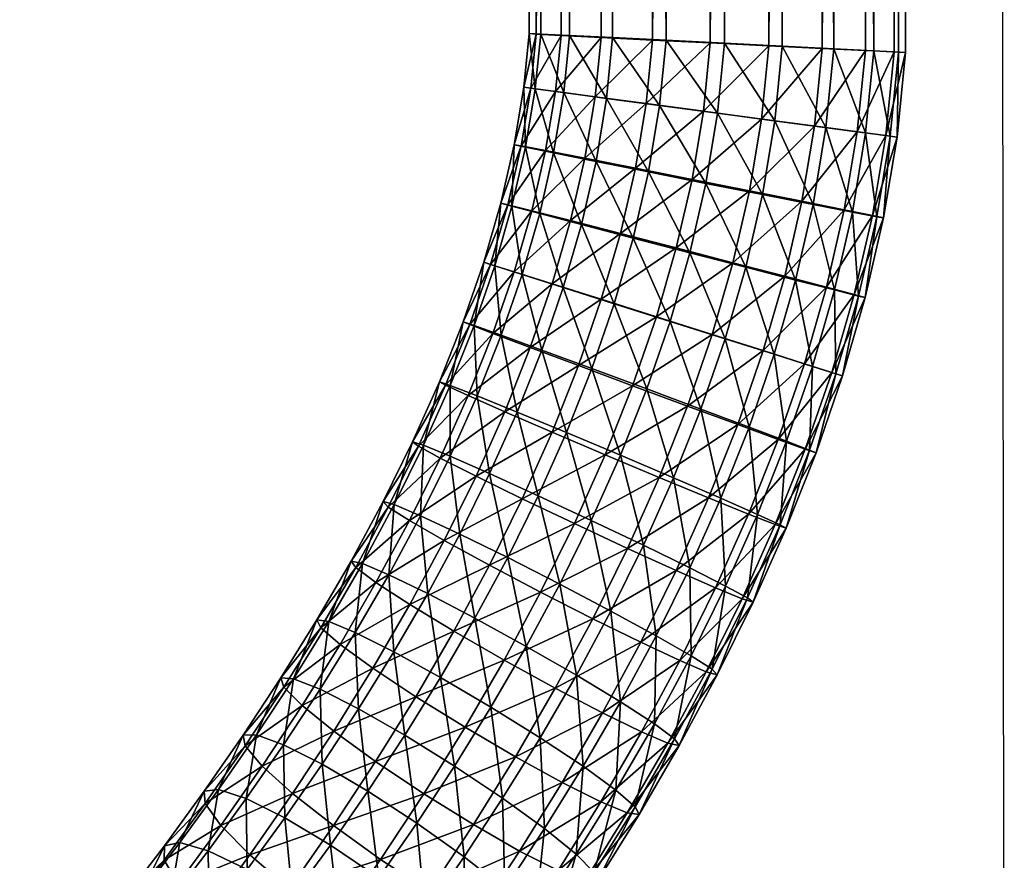
# Model space of a CAD drawing. Units: metres. Extents: x -7.322 to -6.798, y 0.211 to 0.714.
# Drawn here: x -6.83 to -6.798, y 0.241 to 0.268 of the extents above; entities that cross this region are included whole.
import ezdxf

# ---------------------------------------------------------------- set-up
doc = ezdxf.new("R2010")
doc.units = ezdxf.units.M
doc.header["$MEASUREMENT"] = 0
for name, color, linetype in [('72_PROFIM_COM_D2_ANY', 2, 'Continuous'), ('72_PROFIM_COM_D3_CH_STELAZ', 7, 'Continuous'), ('72_PROFIM_INSERT', 7, 'Continuous')]:
    doc.layers.add(name, color=color, linetype=linetype)

# ---------------------------------------------------------------- blocks, each defined once
blk = doc.blocks.new('72_PROFIM_COM_D2_CH_V3')
at = {"layer": '72_PROFIM_COM_D2_ANY'}
blk.add_lwpolyline([(-0.261697, 0.503819), (0.261449, 0.503819), (0.261969, 0.000943), (-0.261177, 0.000943)], close=True, dxfattribs=at)
blk = doc.blocks.new('72profim_com2D6D0A17A27974785BEB1314B5214120A')
blk.add_blockref('72_PROFIM_COM_D2_CH_V3', (0, 0))
blk = doc.blocks.new('72PROFIM_COM_D3_CH_V3')
mesh = blk.add_polyface()
corners = [(0.180895, 0.057689, 0.451603), (0.179385, 0.058585, 0.451481), (0.178907, 0.05813, 0.453239), (0.180515, 0.057176, 0.453369), (0.180985, 0.057705, 0.449727), (0.179578, 0.058539, 0.449614), (0.180775, 0.05722, 0.447925), (0.179469, 0.057995, 0.447819), (0.180285, 0.056284, 0.446372), (0.179067, 0.057006, 0.446274), (0.179564, 0.054986, 0.445222), (0.182104, 0.056231, 0.453377), (0.179881, 0.056214, 0.454852), (0.182387, 0.056802, 0.451611), (0.182373, 0.056879, 0.449734), (0.182062, 0.056454, 0.447931), (0.181485, 0.05557, 0.446379), (0.183858, 0.055924, 0.451508), (0.183741, 0.056062, 0.449639), (0.183331, 0.055697, 0.447843), (0.24688, 0.054978, 0.00801), (0.247053, 0.056704, 0.008005), (0.247842, 0.056662, 0.006302), (0.247019, 0.05496, 0.011716), (0.247194, 0.056702, 0.011711), (0.24683, 0.056718, 0.009869), (0.246659, 0.055008, 0.009874), (0.247843, 0.465721, 0.006299), (0.24912, 0.465746, 0.004923), (0.249118, 0.056596, 0.004925), (0.25076, 0.465763, 0.004009), (0.250757, 0.056513, 0.00401), (0.252602, 0.46577, 0.003647), (0.252599, 0.056421, 0.003647), (0.254465, 0.465766, 0.003871), (0.254463, 0.056328, 0.00387), (0.256169, 0.465751, 0.00466), (0.256166, 0.056244, 0.004658), (0.257545, 0.465728, 0.005937), (0.257543, 0.056177, 0.005935), (0.258459, 0.465697, 0.007576), (0.258458, 0.056134, 0.007574), (0.258822, 0.465663, 0.009418), (0.258821, 0.056118, 0.009415), (0.258597, 0.465629, 0.011282), (0.258598, 0.056132, 0.011279), (0.257808, 0.465598, 0.012985), (0.25781, 0.056173, 0.012983), (0.256531, 0.465572, 0.014361), (0.256534, 0.056239, 0.01436), (0.254892, 0.465555, 0.015275), (0.254894, 0.056322, 0.015274), (0.25305, 0.465549, 0.015638), (0.253053, 0.056415, 0.015638), (0.251186, 0.465553, 0.015414), (0.251189, 0.056507, 0.015415), (0.249483, 0.465567, 0.014625), (0.249485, 0.056591, 0.014626), (0.248107, 0.465591, 0.013348), (0.248109, 0.056658, 0.01335), (0.247193, 0.465621, 0.011708), (0.24683, 0.465655, 0.009867), (0.247054, 0.46569, 0.008003)]
mesh.append_faces([[corners[k] for k in face] for face in [(0, 1, 2), (2, 3, 0), (4, 5, 1), (1, 0, 4), (6, 7, 5), (5, 4, 6), (8, 9, 7), (7, 6, 8), (9, 8, 10), (11, 3, 12), (13, 0, 3), (3, 11, 13), (14, 4, 0), (0, 13, 14), (15, 6, 4), (4, 14, 15), (16, 8, 6), (6, 15, 16), (17, 13, 11), (18, 14, 13), (13, 17, 18), (19, 15, 14), (14, 18, 19), (20, 21, 22), (23, 24, 25), (26, 25, 21), (27, 22, 21), (28, 29, 22), (30, 31, 29), (32, 33, 31), (34, 35, 33), (36, 37, 35), (38, 39, 37), (40, 41, 39), (42, 43, 41), (44, 45, 43), (46, 47, 45), (48, 49, 47), (50, 51, 49), (52, 53, 51), (54, 55, 53), (56, 57, 55), (58, 59, 57), (60, 24, 59), (61, 25, 24), (62, 21, 25)]], dxfattribs={"vtx2": -1})
mesh = blk.add_polyface()
corners = [(0.247053, 0.056704, 0.008005), (0.247054, 0.46569, 0.008003), (0.247843, 0.465721, 0.006299), (0.247842, 0.056662, 0.006302), (0.24912, 0.465746, 0.004923), (0.249118, 0.056596, 0.004925), (0.25076, 0.465763, 0.004009), (0.250757, 0.056513, 0.00401), (0.252602, 0.46577, 0.003647), (0.252599, 0.056421, 0.003647), (0.254465, 0.465766, 0.003871), (0.254463, 0.056328, 0.00387), (0.256169, 0.465751, 0.00466), (0.256166, 0.056244, 0.004658), (0.257545, 0.465728, 0.005937), (0.257543, 0.056177, 0.005935), (0.258459, 0.465697, 0.007576), (0.258458, 0.056134, 0.007574), (0.258822, 0.465663, 0.009418), (0.258821, 0.056118, 0.009415), (0.258597, 0.465629, 0.011282), (0.258598, 0.056132, 0.011279), (0.257808, 0.465598, 0.012985), (0.25781, 0.056173, 0.012983), (0.256531, 0.465572, 0.014361), (0.256534, 0.056239, 0.01436), (0.254892, 0.465555, 0.015275), (0.254894, 0.056322, 0.015274), (0.25305, 0.465549, 0.015638), (0.253053, 0.056415, 0.015638), (0.251186, 0.465553, 0.015414), (0.251189, 0.056507, 0.015415), (0.249483, 0.465567, 0.014625), (0.249485, 0.056591, 0.014626), (0.248107, 0.465591, 0.013348), (0.248109, 0.056658, 0.01335), (0.247193, 0.465621, 0.011708), (0.247194, 0.056702, 0.011711), (0.24683, 0.465655, 0.009867), (0.24683, 0.056718, 0.009869), (0.231552, 0.398959, 0.42308), (0.230019, 0.397777, 0.423428), (0.22984, 0.397541, 0.421573), (0.231298, 0.398666, 0.421243), (0.229315, 0.397776, 0.419786), (0.230697, 0.398841, 0.419472), (0.228495, 0.398456, 0.41824), (0.228164, 0.397187, 0.425434), (0.229833, 0.398458, 0.425168), (0.229301, 0.399519, 0.426622), (0.227578, 0.398206, 0.426897), (0.228418, 0.396557, 0.423683), (0.228315, 0.396379, 0.421817), (0.227865, 0.39667, 0.420017), (0.227112, 0.397402, 0.418461), (0.22613, 0.398503, 0.417299), (0.225788, 0.396858, 0.427068), (0.226718, 0.399517, 0.42793), (0.226427, 0.395878, 0.425599), (0.226747, 0.395298, 0.423842), (0.226718, 0.395176, 0.421969), (0.226342, 0.395523, 0.420162), (0.225655, 0.396305, 0.418599)]
mesh.append_faces([[corners[k] for k in face] for face in [(0, 1, 2), (3, 2, 4), (5, 4, 6), (7, 6, 8), (9, 8, 10), (11, 10, 12), (13, 12, 14), (15, 14, 16), (17, 16, 18), (19, 18, 20), (21, 20, 22), (23, 22, 24), (25, 24, 26), (27, 26, 28), (29, 28, 30), (31, 30, 32), (33, 32, 34), (35, 34, 36), (37, 36, 38), (39, 38, 1), (40, 41, 42), (43, 42, 44), (45, 44, 46), (47, 48, 49), (49, 50, 47), (51, 41, 48), (48, 47, 51), (52, 42, 41), (41, 51, 52), (53, 44, 42), (42, 52, 53), (54, 46, 44), (44, 53, 54), (46, 54, 55), (56, 50, 57), (58, 47, 50), (50, 56, 58), (59, 51, 47), (47, 58, 59), (60, 52, 51), (51, 59, 60), (61, 53, 52), (52, 60, 61), (62, 54, 53), (53, 61, 62)]], dxfattribs={"vtx2": -1})
mesh = blk.add_polyface()
corners = [(0.18155, 0.055221, 0.454861), (0.179881, 0.056214, 0.454852), (0.179055, 0.054899, 0.455907), (0.182104, 0.056231, 0.453377), (0.180699, 0.054312, 0.445228), (0.179564, 0.054986, 0.445222), (0.180285, 0.056284, 0.446372), (0.181485, 0.05557, 0.446379), (0.18367, 0.055296, 0.453268), (0.183196, 0.054239, 0.454746), (0.183858, 0.055924, 0.451508), (0.182668, 0.054864, 0.446296), (0.182062, 0.056454, 0.447931), (0.183331, 0.055697, 0.447843), (0.185303, 0.055059, 0.4513), (0.185209, 0.054375, 0.453046), (0.185086, 0.055257, 0.449445), (0.183741, 0.056062, 0.449639), (0.184579, 0.05495, 0.447663), (0.183831, 0.054167, 0.446128), (0.186408, 0.054463, 0.449156), (0.247842, 0.056662, 0.006302), (0.247662, 0.054874, 0.006307), (0.24688, 0.054978, 0.00801), (0.249118, 0.056596, 0.004925), (0.248928, 0.054705, 0.00493), (0.250757, 0.056513, 0.00401), (0.250554, 0.054488, 0.004016), (0.252599, 0.056421, 0.003647), (0.25238, 0.054244, 0.003652), (0.254463, 0.056328, 0.00387), (0.254229, 0.053997, 0.003876), (0.256166, 0.056244, 0.004658), (0.255918, 0.053772, 0.004665), (0.257543, 0.056177, 0.005935), (0.257284, 0.05359, 0.005941), (0.258458, 0.056134, 0.007574), (0.258191, 0.053469, 0.00758), (0.258821, 0.056118, 0.009415), (0.258551, 0.05342, 0.009422), (0.258598, 0.056132, 0.011279), (0.25833, 0.05345, 0.011286), (0.25781, 0.056173, 0.012983), (0.257548, 0.053554, 0.01299), (0.256534, 0.056239, 0.01436), (0.256282, 0.053723, 0.014366), (0.254894, 0.056322, 0.015274), (0.254656, 0.05394, 0.015281), (0.253053, 0.056415, 0.015638), (0.251189, 0.056507, 0.015415), (0.250981, 0.054431, 0.01542), (0.25283, 0.054184, 0.015644), (0.249485, 0.056591, 0.014626), (0.249292, 0.054656, 0.014632), (0.248109, 0.056658, 0.01335), (0.247927, 0.054839, 0.013355), (0.247194, 0.056702, 0.011711), (0.247019, 0.05496, 0.011716), (0.24683, 0.056718, 0.009869), (0.246659, 0.055008, 0.009874), (0.247053, 0.056704, 0.008005)]
mesh.append_faces([[corners[k] for k in face] for face in [(0, 1, 2), (1, 0, 3), (4, 5, 6), (6, 7, 4), (8, 3, 0), (0, 9, 8), (3, 8, 10), (11, 7, 12), (12, 13, 11), (14, 10, 8), (8, 15, 14), (16, 17, 10), (10, 14, 16), (18, 13, 17), (17, 16, 18), (19, 11, 13), (13, 18, 19), (20, 16, 14), (21, 22, 23), (24, 25, 22), (22, 21, 24), (26, 27, 25), (25, 24, 26), (28, 29, 27), (27, 26, 28), (29, 28, 30), (31, 30, 32), (33, 32, 34), (35, 34, 36), (37, 36, 38), (39, 38, 40), (41, 40, 42), (43, 42, 44), (45, 44, 46), (47, 46, 48), (49, 50, 51), (51, 48, 49), (52, 53, 50), (50, 49, 52), (54, 55, 53), (53, 52, 54), (56, 57, 55), (55, 54, 56), (58, 59, 57), (60, 23, 59)]], dxfattribs={"vtx2": -1})
mesh = blk.add_polyface()
corners = [(0.188112, 0.053369, 0.450583), (0.189472, 0.052546, 0.450084), (0.188977, 0.052912, 0.44831), (0.190221, 0.052158, 0.44776), (0.246276, 0.05122, 0.011702), (0.246709, 0.0531, 0.011711), (0.246353, 0.053177, 0.00987), (0.245925, 0.051317, 0.009861), (0.246573, 0.05314, 0.008006), (0.247662, 0.054874, 0.006307), (0.247348, 0.052992, 0.006302), (0.24688, 0.054978, 0.00801), (0.248928, 0.054705, 0.00493), (0.248601, 0.052748, 0.004925), (0.250554, 0.054488, 0.004016), (0.25021, 0.052432, 0.00401), (0.25238, 0.054244, 0.003652), (0.252018, 0.052075, 0.003647), (0.254229, 0.053997, 0.003876), (0.253847, 0.051711, 0.00387), (0.255918, 0.053772, 0.004665), (0.255518, 0.051377, 0.004659), (0.257284, 0.05359, 0.005941), (0.256868, 0.051105, 0.005935), (0.258191, 0.053469, 0.00758), (0.257765, 0.050921, 0.007574), (0.258551, 0.05342, 0.009422), (0.258121, 0.050844, 0.009416), (0.25833, 0.05345, 0.011286), (0.257901, 0.050882, 0.011279), (0.257548, 0.053554, 0.01299), (0.257126, 0.051029, 0.012983), (0.256282, 0.053723, 0.014366), (0.255873, 0.051273, 0.01436), (0.254656, 0.05394, 0.015281), (0.25283, 0.054184, 0.015644), (0.252456, 0.051947, 0.015638), (0.254263, 0.051589, 0.015275), (0.250981, 0.054431, 0.01542), (0.250627, 0.05231, 0.015415), (0.249292, 0.054656, 0.014632), (0.248956, 0.052644, 0.014627), (0.247927, 0.054839, 0.013355), (0.247605, 0.052917, 0.01335), (0.247019, 0.05496, 0.011716), (0.246659, 0.055008, 0.009874), (0.254463, 0.056328, 0.00387), (0.256166, 0.056244, 0.004658), (0.257543, 0.056177, 0.005935), (0.258458, 0.056134, 0.007574), (0.258821, 0.056118, 0.009415), (0.258598, 0.056132, 0.011279), (0.25781, 0.056173, 0.012983), (0.256534, 0.056239, 0.01436), (0.254894, 0.056322, 0.015274), (0.253053, 0.056415, 0.015638)]
mesh.append_faces([[corners[k] for k in face] for face in [(0, 1, 2), (3, 2, 1), (4, 5, 6), (7, 6, 8), (9, 10, 8), (8, 11, 9), (12, 13, 10), (10, 9, 12), (14, 15, 13), (13, 12, 14), (16, 17, 15), (15, 14, 16), (18, 19, 17), (17, 16, 18), (19, 18, 20), (21, 20, 22), (23, 22, 24), (25, 24, 26), (27, 26, 28), (29, 28, 30), (31, 30, 32), (33, 32, 34), (35, 36, 37), (37, 34, 35), (38, 39, 36), (36, 35, 38), (40, 41, 39), (39, 38, 40), (42, 43, 41), (41, 40, 42), (44, 5, 43), (43, 42, 44), (45, 6, 5), (5, 44, 45), (11, 8, 6), (6, 45, 11), (46, 18, 16), (47, 20, 18), (48, 22, 20), (49, 24, 22), (50, 26, 24), (51, 28, 26), (52, 30, 28), (53, 32, 30), (54, 34, 32), (55, 35, 34)]], dxfattribs={"vtx2": -1})
mesh = blk.add_polyface()
corners = [(0.255597, 0.046201, 0.005916), (0.254765, 0.043789, 0.00592), (0.253471, 0.044261, 0.004644), (0.254284, 0.046618, 0.00464), (0.256469, 0.045924, 0.007555), (0.255626, 0.043479, 0.007559), (0.256816, 0.045812, 0.009397), (0.255971, 0.043361, 0.0094), (0.256603, 0.045878, 0.011261), (0.255852, 0.046115, 0.012964), (0.255029, 0.043731, 0.012968), (0.255765, 0.043448, 0.011264), (0.254635, 0.0465, 0.014342), (0.253835, 0.044181, 0.014345), (0.256302, 0.04864, 0.005924), (0.254969, 0.04899, 0.004648), (0.257187, 0.048405, 0.007563), (0.257537, 0.048307, 0.009404), (0.25732, 0.048357, 0.011268), (0.256555, 0.04855, 0.012972), (0.255319, 0.048866, 0.014349), (0.253731, 0.049274, 0.015264), (0.255518, 0.051377, 0.004659), (0.25332, 0.04942, 0.00386), (0.253847, 0.051711, 0.00387), (0.256868, 0.051105, 0.005935), (0.257765, 0.050921, 0.007574), (0.258121, 0.050844, 0.009416), (0.257901, 0.050882, 0.011279), (0.257126, 0.051029, 0.012983), (0.255873, 0.051273, 0.01436), (0.254263, 0.051589, 0.015275), (0.255918, 0.053772, 0.004665), (0.257284, 0.05359, 0.005941), (0.258191, 0.053469, 0.00758), (0.258551, 0.05342, 0.009422), (0.25833, 0.05345, 0.011286), (0.257548, 0.053554, 0.01299), (0.256282, 0.053723, 0.014366), (0.254656, 0.05394, 0.015281)]
mesh.append_faces([[corners[k] for k in face] for face in [(0, 1, 2), (2, 3, 0), (1, 0, 4), (5, 4, 6), (7, 6, 8), (9, 10, 11), (11, 8, 9), (12, 13, 10), (10, 9, 12), (14, 0, 3), (3, 15, 14), (16, 4, 0), (0, 14, 16), (17, 6, 4), (4, 16, 17), (18, 8, 6), (6, 17, 18), (19, 9, 8), (8, 18, 19), (20, 12, 9), (9, 19, 20), (12, 20, 21), (22, 15, 23), (23, 24, 22), (25, 14, 15), (15, 22, 25), (26, 16, 14), (14, 25, 26), (27, 17, 16), (16, 26, 27), (28, 18, 17), (17, 27, 28), (29, 19, 18), (18, 28, 29), (30, 20, 19), (19, 29, 30), (31, 21, 20), (20, 30, 31), (32, 22, 24), (33, 25, 22), (34, 26, 25), (35, 27, 26), (36, 28, 27), (37, 29, 28), (38, 30, 29), (39, 31, 30)]], dxfattribs={"vtx2": -1})
mesh = blk.add_polyface()
corners = [(0.245667, 0.047164, 0.00629), (0.24488, 0.045183, 0.006309), (0.244163, 0.045512, 0.008012), (0.244931, 0.047447, 0.007993), (0.246861, 0.046714, 0.004913), (0.246049, 0.044669, 0.004932), (0.248397, 0.046139, 0.003997), (0.246439, 0.044656, 0.014633), (0.247225, 0.046633, 0.014614), (0.245931, 0.047106, 0.013338), (0.24507, 0.047416, 0.011699), (0.244312, 0.045507, 0.011717), (0.245164, 0.045174, 0.013357), (0.244725, 0.047533, 0.009857), (0.243967, 0.045624, 0.009876), (0.246345, 0.049131, 0.006287), (0.245593, 0.049367, 0.007991), (0.247562, 0.048746, 0.00491), (0.249125, 0.048252, 0.003994), (0.247913, 0.048628, 0.014611), (0.248824, 0.046045, 0.015402), (0.2466, 0.049045, 0.013335), (0.245727, 0.049322, 0.011696), (0.245381, 0.049433, 0.009855), (0.246907, 0.051075, 0.006293), (0.246143, 0.051267, 0.007997), (0.248144, 0.050759, 0.004916), (0.247161, 0.050984, 0.013341), (0.248493, 0.050634, 0.014617), (0.246276, 0.05122, 0.011702), (0.245925, 0.051317, 0.009861), (0.247348, 0.052992, 0.006302), (0.246573, 0.05314, 0.008006), (0.248601, 0.052748, 0.004925), (0.247605, 0.052917, 0.01335), (0.246709, 0.0531, 0.011711), (0.246353, 0.053177, 0.00987)]
mesh.append_faces([[corners[k] for k in face] for face in [(0, 1, 2), (2, 3, 0), (1, 0, 4), (5, 4, 6), (7, 8, 9), (10, 11, 12), (12, 9, 10), (13, 14, 11), (11, 10, 13), (3, 2, 14), (14, 13, 3), (15, 0, 3), (3, 16, 15), (17, 4, 0), (0, 15, 17), (4, 17, 18), (19, 8, 20), (21, 9, 8), (8, 19, 21), (22, 10, 9), (9, 21, 22), (23, 13, 10), (10, 22, 23), (16, 3, 13), (13, 23, 16), (24, 15, 16), (16, 25, 24), (26, 17, 15), (15, 24, 26), (27, 21, 19), (19, 28, 27), (29, 22, 21), (21, 27, 29), (30, 23, 22), (22, 29, 30), (25, 16, 23), (23, 30, 25), (31, 24, 25), (25, 32, 31), (33, 26, 24), (24, 31, 33), (34, 27, 28), (35, 29, 27), (27, 34, 35), (36, 30, 29), (32, 25, 30)]], dxfattribs={"vtx2": -1})
mesh = blk.add_polyface()
corners = [(0.247555, 0.044019, 0.004018), (0.248397, 0.046139, 0.003997), (0.250123, 0.045497, 0.003633), (0.24925, 0.043298, 0.003655), (0.251872, 0.04485, 0.003856), (0.248824, 0.046045, 0.015402), (0.248013, 0.044004, 0.015422), (0.249732, 0.043282, 0.015645), (0.250573, 0.045398, 0.015625), (0.249125, 0.048252, 0.003994), (0.246861, 0.046714, 0.004913), (0.250881, 0.047696, 0.00363), (0.252659, 0.047133, 0.003853), (0.254284, 0.046618, 0.00464), (0.253471, 0.044261, 0.004644), (0.253071, 0.046994, 0.015257), (0.252299, 0.044756, 0.01526), (0.253835, 0.044181, 0.014345), (0.254635, 0.0465, 0.014342), (0.251315, 0.04755, 0.015621), (0.249538, 0.048113, 0.015399), (0.247913, 0.048628, 0.014611), (0.249732, 0.05035, 0.004001), (0.247562, 0.048746, 0.00491), (0.248144, 0.050759, 0.004916), (0.251515, 0.049889, 0.003637), (0.25332, 0.04942, 0.00386), (0.254969, 0.04899, 0.004648), (0.253731, 0.049274, 0.015264), (0.251947, 0.049735, 0.015628), (0.250142, 0.050204, 0.015405), (0.248493, 0.050634, 0.014617), (0.25021, 0.052432, 0.00401), (0.248601, 0.052748, 0.004925), (0.252018, 0.052075, 0.003647), (0.253847, 0.051711, 0.00387), (0.252456, 0.051947, 0.015638), (0.254263, 0.051589, 0.015275), (0.250627, 0.05231, 0.015415), (0.248956, 0.052644, 0.014627), (0.247605, 0.052917, 0.01335)]
mesh.append_faces([[corners[k] for k in face] for face in [(0, 1, 2), (3, 2, 4), (5, 6, 7), (7, 8, 5), (9, 1, 10), (11, 2, 1), (1, 9, 11), (12, 4, 2), (2, 11, 12), (13, 14, 4), (4, 12, 13), (15, 16, 17), (17, 18, 15), (19, 8, 16), (16, 15, 19), (20, 5, 8), (8, 19, 20), (5, 20, 21), (22, 9, 23), (23, 24, 22), (25, 11, 9), (9, 22, 25), (26, 12, 11), (11, 25, 26), (27, 13, 12), (12, 26, 27), (28, 15, 18), (29, 19, 15), (15, 28, 29), (30, 20, 19), (19, 29, 30), (31, 21, 20), (20, 30, 31), (32, 22, 24), (24, 33, 32), (34, 25, 22), (22, 32, 34), (35, 26, 25), (25, 34, 35), (36, 29, 28), (28, 37, 36), (38, 30, 29), (29, 36, 38), (39, 31, 30), (30, 38, 39), (31, 39, 40)]], dxfattribs={"vtx2": -1})
mesh = blk.add_polyface()
corners = [(0.241298, 0.039702, 0.008235), (0.242337, 0.041633, 0.008125), (0.243009, 0.041206, 0.006425), (0.242357, 0.039478, 0.013574), (0.243367, 0.041355, 0.013468), (0.242526, 0.041711, 0.011828), (0.241516, 0.039835, 0.011934), (0.242171, 0.041807, 0.009987), (0.241151, 0.039912, 0.010094), (0.243991, 0.043195, 0.006351), (0.243295, 0.043572, 0.008054), (0.245132, 0.042618, 0.004976), (0.24412, 0.040567, 0.005052), (0.246607, 0.041898, 0.004064), (0.245561, 0.039781, 0.004142), (0.24827, 0.041105, 0.003702), (0.247801, 0.039176, 0.015765), (0.248804, 0.041207, 0.01569), (0.247115, 0.041995, 0.015465), (0.245565, 0.0427, 0.014675), (0.244613, 0.040773, 0.014746), (0.246141, 0.040022, 0.015538), (0.244306, 0.043255, 0.013398), (0.243461, 0.043604, 0.011758), (0.243112, 0.043713, 0.009917), (0.24488, 0.045183, 0.006309), (0.244163, 0.045512, 0.008012), (0.246049, 0.044669, 0.004932), (0.247555, 0.044019, 0.004018), (0.24925, 0.043298, 0.003655), (0.248013, 0.044004, 0.015422), (0.246439, 0.044656, 0.014633), (0.245164, 0.045174, 0.013357), (0.244312, 0.045507, 0.011717), (0.243967, 0.045624, 0.009876), (0.246861, 0.046714, 0.004913), (0.248397, 0.046139, 0.003997), (0.247225, 0.046633, 0.014614), (0.248824, 0.046045, 0.015402), (0.245931, 0.047106, 0.013338)]
mesh.append_faces([[corners[k] for k in face] for face in [(0, 1, 2), (3, 4, 5), (6, 5, 7), (8, 7, 1), (9, 2, 1), (1, 10, 9), (11, 12, 2), (2, 9, 11), (13, 14, 12), (12, 11, 13), (14, 13, 15), (16, 17, 18), (19, 20, 21), (21, 18, 19), (22, 4, 20), (20, 19, 22), (23, 5, 4), (4, 22, 23), (24, 7, 5), (5, 23, 24), (10, 1, 7), (7, 24, 10), (25, 9, 10), (10, 26, 25), (27, 11, 9), (9, 25, 27), (28, 13, 11), (11, 27, 28), (13, 28, 29), (30, 18, 17), (31, 19, 18), (18, 30, 31), (32, 22, 19), (19, 31, 32), (33, 23, 22), (22, 32, 33), (34, 24, 23), (23, 33, 34), (26, 10, 24), (24, 34, 26), (35, 27, 25), (36, 28, 27), (37, 31, 30), (30, 38, 37), (39, 32, 31)]], dxfattribs={"vtx2": -1})
mesh = blk.add_polyface()
corners = [(0.247192, 0.038922, 0.003783), (0.24827, 0.041105, 0.003702), (0.249959, 0.040317, 0.003927), (0.248804, 0.041207, 0.01569), (0.247801, 0.039176, 0.015765), (0.249432, 0.038318, 0.015406), (0.250468, 0.040414, 0.015328), (0.24925, 0.043298, 0.003655), (0.246607, 0.041898, 0.004064), (0.250969, 0.042577, 0.003878), (0.252543, 0.041925, 0.004667), (0.251509, 0.039612, 0.004717), (0.253819, 0.041407, 0.005943), (0.252769, 0.039057, 0.005994), (0.254671, 0.041073, 0.007582), (0.253614, 0.038708, 0.007633), (0.255015, 0.040956, 0.009424), (0.253962, 0.038599, 0.009475), (0.25482, 0.041068, 0.011288), (0.254102, 0.041397, 0.012991), (0.253083, 0.039117, 0.01304), (0.253779, 0.03874, 0.011338), (0.252933, 0.041912, 0.014367), (0.251942, 0.039694, 0.014415), (0.251428, 0.042561, 0.015282), (0.249732, 0.043282, 0.015645), (0.248013, 0.044004, 0.015422), (0.250123, 0.045497, 0.003633), (0.247555, 0.044019, 0.004018), (0.251872, 0.04485, 0.003856), (0.253471, 0.044261, 0.004644), (0.254765, 0.043789, 0.00592), (0.255626, 0.043479, 0.007559), (0.255971, 0.043361, 0.0094), (0.255765, 0.043448, 0.011264), (0.255029, 0.043731, 0.012968), (0.253835, 0.044181, 0.014345), (0.252299, 0.044756, 0.01526), (0.250573, 0.045398, 0.015625), (0.256469, 0.045924, 0.007555), (0.256816, 0.045812, 0.009397), (0.256603, 0.045878, 0.011261)]
mesh.append_faces([[corners[k] for k in face] for face in [(0, 1, 2), (3, 4, 5), (5, 6, 3), (7, 1, 8), (9, 2, 1), (1, 7, 9), (10, 11, 2), (2, 9, 10), (12, 13, 11), (11, 10, 12), (14, 15, 13), (13, 12, 14), (15, 14, 16), (17, 16, 18), (19, 20, 21), (21, 18, 19), (22, 23, 20), (20, 19, 22), (24, 6, 23), (23, 22, 24), (25, 3, 6), (6, 24, 25), (3, 25, 26), (27, 7, 28), (29, 9, 7), (30, 10, 9), (9, 29, 30), (31, 12, 10), (10, 30, 31), (32, 14, 12), (12, 31, 32), (33, 16, 14), (14, 32, 33), (34, 18, 16), (16, 33, 34), (35, 19, 18), (18, 34, 35), (36, 22, 19), (19, 35, 36), (37, 24, 22), (22, 36, 37), (38, 25, 24), (24, 37, 38), (39, 32, 31), (40, 33, 32), (41, 34, 33)]], dxfattribs={"vtx2": -1})
mesh = blk.add_polyface()
corners = [(0.2365, 0.032184, 0.009201), (0.237777, 0.034021, 0.008864), (0.23832, 0.033379, 0.007185), (0.237806, 0.032343, 0.014488), (0.238999, 0.03406, 0.014174), (0.238134, 0.034378, 0.012538), (0.237713, 0.034365, 0.010709), (0.236473, 0.032581, 0.011036), (0.236923, 0.032636, 0.012858), (0.239588, 0.035305, 0.006909), (0.239008, 0.03589, 0.008596), (0.240596, 0.034488, 0.005551), (0.239288, 0.032504, 0.005836), (0.241932, 0.03352, 0.004656), (0.241387, 0.035205, 0.015201), (0.240224, 0.03344, 0.015455), (0.241687, 0.03258, 0.016256), (0.240163, 0.035826, 0.01392), (0.239311, 0.036164, 0.012282), (0.238913, 0.036186, 0.010448), (0.240799, 0.037256, 0.006696), (0.240185, 0.037786, 0.008389), (0.241843, 0.036498, 0.005332), (0.243216, 0.035588, 0.00443), (0.241285, 0.037633, 0.013723), (0.242512, 0.037018, 0.015003), (0.240441, 0.037984, 0.012083), (0.240062, 0.038037, 0.010246), (0.241942, 0.039224, 0.006537), (0.241298, 0.039702, 0.008235), (0.243021, 0.038527, 0.005168), (0.241516, 0.039835, 0.011934), (0.242357, 0.039478, 0.013574), (0.241151, 0.039912, 0.010094), (0.242171, 0.041807, 0.009987), (0.242337, 0.041633, 0.008125)]
mesh.append_faces([[corners[k] for k in face] for face in [(0, 1, 2), (3, 4, 5), (6, 7, 8), (8, 5, 6), (7, 6, 1), (9, 2, 1), (1, 10, 9), (11, 12, 2), (2, 9, 11), (12, 11, 13), (14, 15, 16), (17, 4, 15), (15, 14, 17), (18, 5, 4), (4, 17, 18), (19, 6, 5), (5, 18, 19), (10, 1, 6), (6, 19, 10), (20, 9, 10), (10, 21, 20), (22, 11, 9), (9, 20, 22), (23, 13, 11), (11, 22, 23), (24, 17, 14), (14, 25, 24), (26, 18, 17), (17, 24, 26), (27, 19, 18), (18, 26, 27), (21, 10, 19), (19, 27, 21), (28, 20, 21), (21, 29, 28), (30, 22, 20), (20, 28, 30), (31, 26, 24), (24, 32, 31), (33, 27, 26), (26, 31, 33), (29, 21, 27), (27, 33, 29), (34, 33, 31), (35, 29, 33)]], dxfattribs={"vtx2": -1})
mesh = blk.add_polyface()
corners = [(0.241687, 0.03258, 0.016256), (0.242862, 0.034363, 0.016), (0.241387, 0.035205, 0.015201), (0.244782, 0.034614, 0.004079), (0.243466, 0.032495, 0.004311), (0.241932, 0.03352, 0.004656), (0.243216, 0.035588, 0.00443), (0.246388, 0.033672, 0.004313), (0.245609, 0.035257, 0.016033), (0.244444, 0.033381, 0.016239), (0.245979, 0.032355, 0.015893), (0.247175, 0.034283, 0.015682), (0.244002, 0.036199, 0.015799), (0.242512, 0.037018, 0.015003), (0.244428, 0.037677, 0.004261), (0.241843, 0.036498, 0.005332), (0.243021, 0.038527, 0.005168), (0.246027, 0.036758, 0.003906), (0.247659, 0.035861, 0.004136), (0.249167, 0.035072, 0.00493), (0.247878, 0.032853, 0.005109), (0.24833, 0.036271, 0.015522), (0.248547, 0.033372, 0.01478), (0.246732, 0.03719, 0.015878), (0.245099, 0.038087, 0.015647), (0.243591, 0.038876, 0.014854), (0.242357, 0.039478, 0.013574), (0.241285, 0.037633, 0.013723), (0.243009, 0.041206, 0.006425), (0.241942, 0.039224, 0.006537), (0.241298, 0.039702, 0.008235), (0.24412, 0.040567, 0.005052), (0.245561, 0.039781, 0.004142), (0.247192, 0.038922, 0.003783), (0.248852, 0.038076, 0.00401), (0.247801, 0.039176, 0.015765), (0.246141, 0.040022, 0.015538), (0.244613, 0.040773, 0.014746), (0.243367, 0.041355, 0.013468), (0.242526, 0.041711, 0.011828), (0.241516, 0.039835, 0.011934), (0.24827, 0.041105, 0.003702), (0.247115, 0.041995, 0.015465)]
mesh.append_faces([[corners[k] for k in face] for face in [(0, 1, 2), (3, 4, 5), (5, 6, 3), (4, 3, 7), (8, 9, 10), (10, 11, 8), (12, 1, 9), (9, 8, 12), (13, 2, 1), (1, 12, 13), (14, 6, 15), (15, 16, 14), (17, 3, 6), (6, 14, 17), (18, 7, 3), (3, 17, 18), (19, 20, 7), (7, 18, 19), (21, 11, 22), (23, 8, 11), (11, 21, 23), (24, 12, 8), (8, 23, 24), (25, 13, 12), (12, 24, 25), (26, 27, 13), (13, 25, 26), (28, 29, 30), (31, 16, 29), (29, 28, 31), (32, 14, 16), (16, 31, 32), (33, 17, 14), (14, 32, 33), (34, 18, 17), (17, 33, 34), (35, 23, 21), (36, 24, 23), (23, 35, 36), (37, 25, 24), (24, 36, 37), (38, 26, 25), (25, 37, 38), (39, 40, 26), (41, 33, 32), (42, 36, 35)]], dxfattribs={"vtx2": -1})
mesh = blk.add_polyface()
corners = [(0.250402, 0.03447, 0.006209), (0.249105, 0.032238, 0.006389), (0.247878, 0.032853, 0.005109), (0.249167, 0.035072, 0.00493), (0.251242, 0.034113, 0.007849), (0.24995, 0.031887, 0.008029), (0.251607, 0.034036, 0.009689), (0.250329, 0.031834, 0.009866), (0.25146, 0.034246, 0.011548), (0.250206, 0.032085, 0.011723), (0.250816, 0.034724, 0.013246), (0.249737, 0.035422, 0.014615), (0.248547, 0.033372, 0.01478), (0.249592, 0.032615, 0.013416), (0.24833, 0.036271, 0.015522), (0.25038, 0.037325, 0.004802), (0.247659, 0.035861, 0.004136), (0.248852, 0.038076, 0.00401), (0.251626, 0.036743, 0.00608), (0.252467, 0.036387, 0.00772), (0.252822, 0.036291, 0.009561), (0.252655, 0.036465, 0.011422), (0.251984, 0.036893, 0.013123), (0.250873, 0.037531, 0.014495), (0.249432, 0.038318, 0.015406), (0.247801, 0.039176, 0.015765), (0.249959, 0.040317, 0.003927), (0.247192, 0.038922, 0.003783), (0.251509, 0.039612, 0.004717), (0.252769, 0.039057, 0.005994), (0.253614, 0.038708, 0.007633), (0.253962, 0.038599, 0.009475), (0.253779, 0.03874, 0.011338), (0.253083, 0.039117, 0.01304), (0.251942, 0.039694, 0.014415), (0.250468, 0.040414, 0.015328), (0.255015, 0.040956, 0.009424), (0.25482, 0.041068, 0.011288)]
mesh.append_faces([[corners[k] for k in face] for face in [(0, 1, 2), (2, 3, 0), (1, 0, 4), (5, 4, 6), (7, 6, 8), (9, 8, 10), (11, 12, 13), (13, 10, 11), (12, 11, 14), (15, 3, 16), (16, 17, 15), (18, 0, 3), (3, 15, 18), (19, 4, 0), (0, 18, 19), (20, 6, 4), (4, 19, 20), (21, 8, 6), (6, 20, 21), (22, 10, 8), (8, 21, 22), (23, 11, 10), (10, 22, 23), (24, 14, 11), (11, 23, 24), (14, 24, 25), (26, 17, 27), (28, 15, 17), (17, 26, 28), (29, 18, 15), (15, 28, 29), (30, 19, 18), (18, 29, 30), (31, 20, 19), (19, 30, 31), (32, 21, 20), (20, 31, 32), (33, 22, 21), (21, 32, 33), (34, 23, 22), (22, 33, 34), (35, 24, 23), (23, 34, 35), (36, 31, 30), (37, 32, 31)]], dxfattribs={"vtx2": -1})
mesh = blk.add_polyface()
corners = [(0.24475, 0.030491, 0.016161), (0.243503, 0.028698, 0.01649), (0.244765, 0.027619, 0.015612), (0.24605, 0.029467, 0.015273), (0.243247, 0.031564, 0.016499), (0.242031, 0.029814, 0.01682), (0.241687, 0.03258, 0.016256), (0.245048, 0.031513, 0.004549), (0.243651, 0.029391, 0.004853), (0.242091, 0.030407, 0.00461), (0.243466, 0.032495, 0.004311), (0.246523, 0.03067, 0.005348), (0.245114, 0.028531, 0.005655), (0.247747, 0.03005, 0.006629), (0.246339, 0.027911, 0.006936), (0.2486, 0.029712, 0.008267), (0.247204, 0.027593, 0.008571), (0.248998, 0.02969, 0.010101), (0.248902, 0.029986, 0.011953), (0.247561, 0.02795, 0.012245), (0.247625, 0.027606, 0.0104), (0.248322, 0.030571, 0.01364), (0.247018, 0.028592, 0.013924), (0.247315, 0.031387, 0.014998), (0.245979, 0.032355, 0.015893), (0.244444, 0.033381, 0.016239), (0.242862, 0.034363, 0.016), (0.246388, 0.033672, 0.004313), (0.247878, 0.032853, 0.005109), (0.249105, 0.032238, 0.006389), (0.24995, 0.031887, 0.008029), (0.250329, 0.031834, 0.009866), (0.250206, 0.032085, 0.011723), (0.249592, 0.032615, 0.013416), (0.248547, 0.033372, 0.01478), (0.247175, 0.034283, 0.015682), (0.251242, 0.034113, 0.007849), (0.251607, 0.034036, 0.009689), (0.25146, 0.034246, 0.011548), (0.250816, 0.034724, 0.013246)]
mesh.append_faces([[corners[k] for k in face] for face in [(0, 1, 2), (2, 3, 0), (4, 5, 1), (1, 0, 4), (5, 4, 6), (7, 8, 9), (9, 10, 7), (11, 12, 8), (8, 7, 11), (13, 14, 12), (12, 11, 13), (14, 13, 15), (16, 15, 17), (18, 19, 20), (20, 17, 18), (21, 22, 19), (19, 18, 21), (23, 3, 22), (22, 21, 23), (24, 0, 3), (3, 23, 24), (25, 4, 0), (0, 24, 25), (26, 6, 4), (4, 25, 26), (27, 7, 10), (28, 11, 7), (7, 27, 28), (29, 13, 11), (11, 28, 29), (30, 15, 13), (13, 29, 30), (31, 17, 15), (15, 30, 31), (32, 18, 17), (17, 31, 32), (33, 21, 18), (18, 32, 33), (34, 23, 21), (21, 33, 34), (35, 24, 23), (23, 34, 35), (36, 30, 29), (37, 31, 30), (38, 32, 31), (39, 33, 32)]], dxfattribs={"vtx2": -1})
mesh = blk.add_polyface()
corners = [(0.238081, 0.027627, 0.0174), (0.236889, 0.026126, 0.017922), (0.238382, 0.02502, 0.018187), (0.239587, 0.026537, 0.01766), (0.236629, 0.028504, 0.016595), (0.236269, 0.025552, 0.006322), (0.237748, 0.027491, 0.005772), (0.23919, 0.026333, 0.005451), (0.242249, 0.026979, 0.016885), (0.241, 0.025341, 0.01735), (0.242181, 0.024155, 0.016501), (0.240807, 0.028137, 0.017206), (0.239286, 0.029207, 0.016951), (0.237834, 0.030084, 0.016147), (0.236594, 0.030682, 0.01487), (0.23919, 0.029469, 0.005317), (0.236526, 0.028624, 0.006636), (0.237928, 0.030547, 0.006195), (0.240663, 0.028352, 0.004987), (0.242202, 0.027307, 0.005235), (0.240711, 0.025264, 0.005705), (0.243658, 0.026436, 0.006039), (0.242031, 0.029814, 0.01682), (0.240491, 0.03086, 0.016571), (0.239036, 0.031731, 0.015768), (0.237806, 0.032343, 0.014488), (0.236923, 0.032636, 0.012858), (0.23832, 0.033379, 0.007185), (0.237002, 0.031483, 0.007533), (0.2365, 0.032184, 0.009201), (0.239288, 0.032504, 0.005836), (0.240588, 0.03148, 0.004949), (0.242091, 0.030407, 0.00461), (0.243651, 0.029391, 0.004853), (0.241687, 0.03258, 0.016256), (0.240224, 0.03344, 0.015455), (0.238999, 0.03406, 0.014174), (0.238134, 0.034378, 0.012538), (0.237777, 0.034021, 0.008864), (0.236473, 0.032581, 0.011036), (0.241932, 0.03352, 0.004656), (0.243466, 0.032495, 0.004311)]
mesh.append_faces([[corners[k] for k in face] for face in [(0, 1, 2), (2, 3, 0), (1, 0, 4), (5, 6, 7), (8, 9, 10), (11, 3, 9), (9, 8, 11), (12, 0, 3), (3, 11, 12), (13, 4, 0), (0, 12, 13), (4, 13, 14), (15, 6, 16), (16, 17, 15), (18, 7, 6), (6, 15, 18), (19, 20, 7), (7, 18, 19), (20, 19, 21), (22, 11, 8), (23, 12, 11), (11, 22, 23), (24, 13, 12), (12, 23, 24), (25, 14, 13), (13, 24, 25), (14, 25, 26), (27, 28, 29), (30, 17, 28), (28, 27, 30), (31, 15, 17), (17, 30, 31), (32, 18, 15), (15, 31, 32), (33, 19, 18), (18, 32, 33), (34, 23, 22), (35, 24, 23), (23, 34, 35), (36, 25, 24), (24, 35, 36), (37, 26, 25), (38, 29, 39), (40, 31, 30), (41, 32, 31), (31, 40, 41)]], dxfattribs={"vtx2": -1})
mesh = blk.add_polyface()
corners = [(0.231127, 0.025262, 0.011403), (0.232491, 0.026919, 0.010706), (0.232841, 0.026019, 0.009096), (0.235432, 0.026996, 0.017119), (0.234253, 0.025565, 0.01772), (0.235719, 0.024706, 0.018518), (0.236889, 0.026126, 0.017922), (0.234155, 0.027546, 0.015858), (0.232948, 0.026081, 0.016473), (0.233182, 0.027721, 0.014261), (0.231932, 0.026204, 0.014899), (0.232609, 0.027505, 0.012486), (0.231305, 0.025922, 0.013152), (0.234254, 0.027798, 0.008478), (0.233848, 0.028628, 0.010113), (0.235088, 0.026739, 0.007172), (0.233624, 0.024895, 0.007812), (0.236629, 0.028504, 0.016595), (0.235373, 0.029081, 0.015325), (0.234437, 0.029302, 0.013713), (0.233911, 0.029146, 0.011917), (0.235644, 0.029622, 0.007961), (0.235188, 0.030385, 0.009614), (0.236526, 0.028624, 0.006636), (0.237748, 0.027491, 0.005772), (0.236269, 0.025552, 0.006322), (0.236594, 0.030682, 0.01487), (0.235688, 0.030943, 0.013247), (0.235203, 0.03084, 0.011436), (0.237002, 0.031483, 0.007533), (0.2365, 0.032184, 0.009201), (0.237928, 0.030547, 0.006195), (0.236923, 0.032636, 0.012858), (0.236473, 0.032581, 0.011036)]
mesh.append_faces([[corners[k] for k in face] for face in [(0, 1, 2), (3, 4, 5), (5, 6, 3), (7, 8, 4), (4, 3, 7), (9, 10, 8), (8, 7, 9), (11, 12, 10), (10, 9, 11), (1, 0, 12), (12, 11, 1), (13, 2, 1), (1, 14, 13), (15, 16, 2), (2, 13, 15), (17, 3, 6), (18, 7, 3), (3, 17, 18), (19, 9, 7), (7, 18, 19), (20, 11, 9), (9, 19, 20), (14, 1, 11), (11, 20, 14), (21, 13, 14), (14, 22, 21), (23, 15, 13), (13, 21, 23), (24, 25, 15), (15, 23, 24), (26, 18, 17), (27, 19, 18), (18, 26, 27), (28, 20, 19), (19, 27, 28), (22, 14, 20), (20, 28, 22), (29, 21, 22), (22, 30, 29), (31, 23, 21), (21, 29, 31), (32, 27, 26), (33, 28, 27), (27, 32, 33), (30, 22, 28), (28, 33, 30)]], dxfattribs={"vtx2": -1})
blk = doc.blocks.new('XCAD0300D2C29944568115E3F82C32AFCCB4B2')
at = {"color": 7}
blk.add_blockref('72profim_com2D6D0A17A27974785BEB1314B5214120A', (0, 0), dxfattribs=at)
at = {"layer": '72_PROFIM_COM_D3_CH_STELAZ', "color": 0}
blk.add_blockref('72PROFIM_COM_D3_CH_V3', (0, 0), dxfattribs=at)

msp = doc.modelspace()

# ---------------------------------------------------------------- block references
at = {"layer": '72_PROFIM_INSERT'}
msp.add_blockref('XCAD0300D2C29944568115E3F82C32AFCCB4B2', (-7.06029, 0.210421), dxfattribs=at)

doc.saveas('drawing.dxf')
